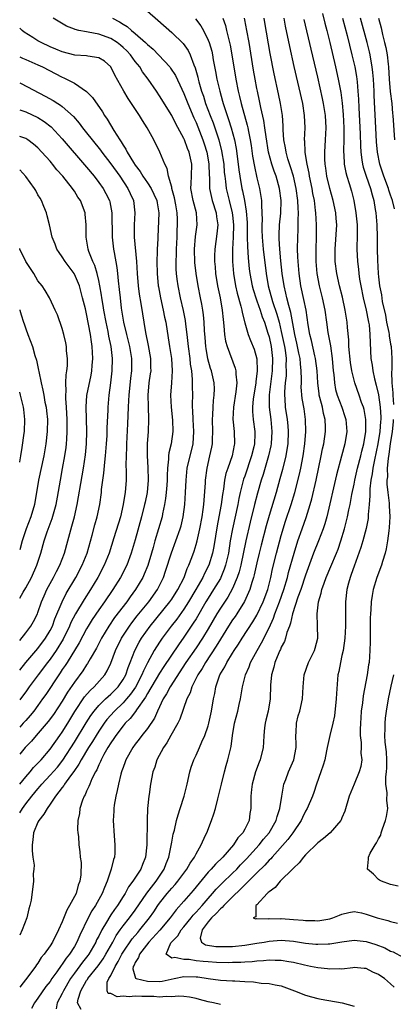
# Model space of a CAD drawing. Units: inches. Extents: x 2580000 to 2583000, y 1509000 to 1512000.
# Drawn here: x 2580000 to 2580061, y 1510267 to 1510429 of the extents above; entities that cross this region are included whole.
import ezdxf

# ---------------------------------------------------------------- set-up
doc = ezdxf.new("R2010")
doc.units = ezdxf.units.IN
doc.header["$MEASUREMENT"] = 0
doc.layers.add('LD25801509_2ft', color=132, linetype='Continuous')

msp = doc.modelspace()

# ---------------------------------------------------------------- linework, layer by layer
at = {"layer": 'LD25801509_2ft'}
for points, elevation in [([(2580021, 1510430.17), (2580022.71, 1510428.71), (2580025, 1510426.67), (2580026.86, 1510424.86), (2580027.7, 1510423.7), (2580028.04, 1510423), (2580028.64, 1510421.36), (2580028.86, 1510420.86), (2580029.29, 1510419.29), (2580029.35, 1510419), (2580029.47, 1510418.53), (2580029.91, 1510417), (2580030.2, 1510416.2), (2580030.58, 1510415), (2580031.32, 1510413), (2580031.79, 1510411.79), (2580032.75, 1510409), (2580033.21, 1510407.21), (2580033.55, 1510405), (2580033.64, 1510403.64), (2580033.71, 1510403), (2580033.83, 1510402.17), (2580033.94, 1510401), (2580034.42, 1510399), (2580034.96, 1510397), (2580035, 1510396.6), (2580035.15, 1510395), (2580035.09, 1510393), (2580035, 1510391), (2580035.01, 1510389), (2580035.15, 1510387), (2580035.47, 1510385), (2580035.75, 1510383.75), (2580036.38, 1510381.62), (2580036.52, 1510381), (2580036.58, 1510380.58), (2580037, 1510378.92), (2580037.55, 1510377), (2580037.96, 1510375.96), (2580038.55, 1510374.55), (2580038.98, 1510372.98), (2580039.04, 1510371), (2580038.81, 1510369.19), (2580038.81, 1510369), (2580038.48, 1510367), (2580038.41, 1510366.41), (2580038.29, 1510365), (2580038.3, 1510364.3), (2580038.4, 1510363), (2580038.65, 1510361), (2580038.65, 1510360.65), (2580038.59, 1510359), (2580038.48, 1510358.48), (2580038.13, 1510357), (2580037, 1510353.67), (2580036.82, 1510353.18), (2580036.26, 1510351), (2580036.02, 1510349.98), (2580035.85, 1510349), (2580035, 1510345), (2580034.63, 1510343), (2580034.31, 1510341), (2580033.86, 1510339), (2580033.65, 1510338.35), (2580033.08, 1510337), (2580033, 1510336.84), (2580031.89, 1510335), (2580031, 1510333.61), (2580030.63, 1510333), (2580029, 1510330.21), (2580028.55, 1510329.45), (2580027, 1510327.16), (2580026.09, 1510325.91), (2580023.68, 1510322.32), (2580023, 1510321.26), (2580021, 1510317.88), (2580020.69, 1510317.31), (2580019.22, 1510315.22), (2580019.05, 1510314.95), (2580018.19, 1510313.81), (2580017.35, 1510313), (2580017, 1510312.58), (2580015.79, 1510311), (2580015.49, 1510310.51), (2580015, 1510309.81), (2580014.51, 1510309), (2580013.85, 1510307.85), (2580013.4, 1510307), (2580013.3, 1510306.7), (2580013, 1510306.16), (2580012.66, 1510305.34), (2580012.44, 1510305), (2580011.87, 1510303.87), (2580011.51, 1510303), (2580011.39, 1510302.61), (2580011, 1510301.82), (2580010.77, 1510301.23), (2580010.61, 1510301), (2580010.34, 1510300.34), (2580009.91, 1510299), (2580009.84, 1510298.16), (2580009.58, 1510297), (2580009.53, 1510295.53), (2580009.58, 1510295), (2580009.65, 1510294.35), (2580009.72, 1510293), (2580009.87, 1510291.87), (2580009.92, 1510291), (2580010.08, 1510290.08), (2580010.05, 1510288.05), (2580009.89, 1510287), (2580009.63, 1510286.37), (2580009.26, 1510285), (2580009, 1510284.49), (2580008.2, 1510283), (2580007.74, 1510282.26), (2580007, 1510280.35), (2580006.4, 1510279), (2580005.4, 1510277), (2580005, 1510276.38), (2580004.02, 1510275), (2580003.55, 1510274.45), (2580003, 1510273.56), (2580002.75, 1510273.25), (2580002.6, 1510273), (2580001.52, 1510271.52), (2580000, 1510269.56)], 8350), ([(2580049.81, 1510429.81), (2580050.2, 1510428.2), (2580050.51, 1510427), (2580051.01, 1510425), (2580051.94, 1510421), (2580052.39, 1510419), (2580052.8, 1510416.8), (2580053.02, 1510415.02), (2580053.19, 1510413.19), (2580053.32, 1510411), (2580053.32, 1510409), (2580053.27, 1510407.27), (2580053.35, 1510405.35), (2580053.38, 1510405), (2580053.63, 1510403.63), (2580053.8, 1510403), (2580054.18, 1510401.82), (2580054.54, 1510400.54), (2580054.92, 1510399), (2580055.27, 1510397), (2580055.47, 1510395), (2580055.49, 1510394.51), (2580055.49, 1510393), (2580055.44, 1510391.44), (2580055.44, 1510391), (2580055.54, 1510389), (2580055.71, 1510387.71), (2580055.78, 1510387), (2580055.9, 1510386.1), (2580056.08, 1510385), (2580056.49, 1510383), (2580056.99, 1510381), (2580057.3, 1510379.3), (2580057.38, 1510379), (2580057.46, 1510378.54), (2580057.59, 1510377), (2580057.61, 1510375.61), (2580057.75, 1510373), (2580057.95, 1510371.95), (2580058.05, 1510371), (2580058.34, 1510369.66), (2580058.63, 1510368.63), (2580059, 1510367.03), (2580059.29, 1510365), (2580059.39, 1510363.39), (2580059.38, 1510363), (2580059.35, 1510362.65), (2580059.24, 1510361), (2580058.91, 1510359), (2580058.33, 1510356.33), (2580058.07, 1510355), (2580057.96, 1510354.04), (2580057.75, 1510353), (2580057.58, 1510351.58), (2580057.57, 1510351), (2580057.59, 1510350.41), (2580057.49, 1510349), (2580057.33, 1510347.33), (2580057.33, 1510347), (2580057.3, 1510346.7), (2580056.95, 1510345.05), (2580056.4, 1510343), (2580056.09, 1510341.91), (2580055, 1510338.87), (2580054.53, 1510337.47), (2580054.34, 1510337), (2580054.08, 1510336.08), (2580053.8, 1510335), (2580053.6, 1510333), (2580053.6, 1510331.6), (2580053.57, 1510329), (2580053.45, 1510327), (2580053.17, 1510325), (2580053, 1510324.17), (2580052.73, 1510323), (2580052.47, 1510321.53), (2580052.33, 1510321), (2580052.07, 1510317.93), (2580052.04, 1510317), (2580051.76, 1510314.24), (2580051.48, 1510313), (2580050.98, 1510311), (2580050.55, 1510309), (2580050.47, 1510308.47), (2580050.16, 1510307), (2580049.9, 1510306.1), (2580049.54, 1510305), (2580048.81, 1510303), (2580048.38, 1510301.62), (2580048.14, 1510301), (2580047.29, 1510299), (2580047, 1510298.52), (2580046.51, 1510297.49), (2580046.29, 1510297), (2580044.93, 1510295), (2580044.11, 1510293.89), (2580041.5, 1510291), (2580041.28, 1510290.72), (2580041, 1510290.47), (2580040.33, 1510289.67), (2580039, 1510288.4), (2580037.62, 1510287), (2580037, 1510286.4), (2580036.31, 1510285.69), (2580035, 1510284.47), (2580033.55, 1510283), (2580033.31, 1510282.69), (2580033, 1510282.46), (2580032.31, 1510281.69), (2580031.54, 1510281), (2580031, 1510280.32), (2580030, 1510279), (2580029.66, 1510277.66), (2580029.88, 1510277), (2580030.55, 1510276.55), (2580032.27, 1510276.27), (2580033, 1510276.25), (2580034.27, 1510276.27), (2580035, 1510276.3), (2580037, 1510276.48), (2580039, 1510276.8), (2580040.18, 1510277), (2580041, 1510277.16), (2580043, 1510277.3), (2580045, 1510277.13), (2580047, 1510276.82), (2580048.68, 1510276.68), (2580049, 1510276.64), (2580050.72, 1510276.72), (2580051, 1510276.72), (2580053, 1510277.05), (2580055, 1510277.32), (2580057, 1510277.12), (2580058.59, 1510276.59), (2580060.04, 1510276.04), (2580061, 1510275.53), (2580061.4, 1510275.4), (2580063, 1510274.54)], 8336), ([(2580000, 1510298.29), (2580000.45, 1510299), (2580001, 1510299.73), (2580001.98, 1510301), (2580003, 1510302.24), (2580003.36, 1510302.64), (2580003.63, 1510303), (2580005, 1510304.48), (2580006.19, 1510305.81), (2580007.09, 1510306.91), (2580009, 1510309.89), (2580010.93, 1510313.07), (2580011.69, 1510314.31), (2580012.22, 1510315), (2580013, 1510315.91), (2580014.13, 1510317), (2580015, 1510317.77), (2580016.2, 1510319), (2580017, 1510320.19), (2580017.44, 1510321), (2580017.83, 1510322.17), (2580018.18, 1510323), (2580018.94, 1510325), (2580019.64, 1510326.36), (2580020.02, 1510327), (2580021.46, 1510329), (2580024.71, 1510333), (2580025, 1510333.41), (2580026.02, 1510335), (2580027.02, 1510337), (2580027.53, 1510338.47), (2580027.8, 1510339), (2580028.29, 1510340.29), (2580028.67, 1510341.33), (2580029, 1510342.4), (2580029.17, 1510343), (2580029.62, 1510345), (2580029.99, 1510347), (2580030.16, 1510348.16), (2580030.27, 1510349), (2580030.41, 1510350.41), (2580030.54, 1510352.54), (2580030.55, 1510353), (2580030.8, 1510355), (2580031.29, 1510357), (2580031.58, 1510358.42), (2580031.68, 1510359), (2580031.68, 1510359.68), (2580031.74, 1510361), (2580031.69, 1510363), (2580031.74, 1510363.74), (2580031.79, 1510365), (2580031.87, 1510366.13), (2580031.98, 1510367), (2580032.01, 1510368.01), (2580031.97, 1510369), (2580031.53, 1510371), (2580031.39, 1510371.39), (2580030.95, 1510372.96), (2580030.66, 1510374.65), (2580030.61, 1510375), (2580030.48, 1510376.48), (2580030.37, 1510377.63), (2580030.31, 1510379), (2580030.2, 1510380.21), (2580030.1, 1510381), (2580029.95, 1510381.95), (2580029.75, 1510383), (2580029.34, 1510385), (2580029, 1510387), (2580028.82, 1510388.82), (2580028.77, 1510391), (2580028.92, 1510393.08), (2580029.18, 1510395), (2580029.05, 1510397), (2580028.51, 1510399), (2580028.15, 1510401), (2580028.17, 1510401.83), (2580028.25, 1510403), (2580028.29, 1510405), (2580027.85, 1510407), (2580027.6, 1510407.6), (2580027.09, 1510409), (2580027, 1510409.2), (2580025.66, 1510411.66), (2580025, 1510412.98), (2580023, 1510416.27), (2580022.51, 1510417), (2580021.11, 1510419), (2580020.2, 1510420.2), (2580019.73, 1510421), (2580019, 1510421.9), (2580018.2, 1510423), (2580017.62, 1510423.62), (2580017, 1510424.22), (2580016.58, 1510424.58), (2580016.05, 1510425), (2580015, 1510425.69), (2580013, 1510426.39), (2580011.28, 1510426.72), (2580011, 1510426.75), (2580009.75, 1510427), (2580009.14, 1510427.14), (2580009, 1510427.22), (2580007.72, 1510427.72), (2580005.48, 1510429)], 8354), ([(2580015.25, 1510429), (2580016.41, 1510428.41), (2580017, 1510428.02), (2580017.66, 1510427.66), (2580018.36, 1510427), (2580019, 1510426.48), (2580020.68, 1510425), (2580020.85, 1510424.85), (2580021, 1510424.67), (2580021.92, 1510423.92), (2580024.67, 1510421), (2580024.82, 1510420.82), (2580025.61, 1510419.61), (2580026.64, 1510417.36), (2580027, 1510416.61), (2580027.63, 1510415), (2580028.64, 1510412.64), (2580029, 1510411.84), (2580030.11, 1510409), (2580030.34, 1510408.34), (2580030.76, 1510407), (2580031, 1510405.72), (2580031.12, 1510405), (2580031.17, 1510403.17), (2580031.2, 1510402.8), (2580031.22, 1510401), (2580031.52, 1510399.52), (2580031.66, 1510399), (2580032.3, 1510397), (2580032.36, 1510396.36), (2580032.57, 1510395), (2580032.44, 1510393.56), (2580032.1, 1510391), (2580032.06, 1510389.94), (2580032.05, 1510389), (2580032.13, 1510388.13), (2580032.21, 1510387), (2580032.54, 1510385), (2580032.95, 1510383), (2580033.28, 1510381), (2580033.44, 1510379.44), (2580033.58, 1510378.42), (2580033.69, 1510377), (2580033.85, 1510375.85), (2580034.09, 1510375), (2580035.45, 1510371.45), (2580035.55, 1510371), (2580035.54, 1510370.46), (2580035.69, 1510369), (2580035.53, 1510367.53), (2580035.15, 1510365), (2580035.06, 1510363.06), (2580035.24, 1510361), (2580035.32, 1510359), (2580035.25, 1510358.75), (2580034.94, 1510357), (2580034.22, 1510355), (2580033.91, 1510354.09), (2580033.7, 1510353), (2580033.5, 1510351.5), (2580033.34, 1510350.66), (2580033.12, 1510349), (2580032.77, 1510347), (2580032.49, 1510345.51), (2580031.91, 1510342.09), (2580031.68, 1510341), (2580031.08, 1510339), (2580030.37, 1510337.63), (2580030.09, 1510337), (2580028.96, 1510335), (2580027.77, 1510333), (2580027, 1510331.79), (2580025.84, 1510330.16), (2580024.93, 1510329), (2580023.43, 1510327), (2580023, 1510326.36), (2580022.13, 1510325), (2580021.03, 1510322.97), (2580020.35, 1510321.65), (2580020.11, 1510321), (2580019.04, 1510318.96), (2580018.22, 1510317.78), (2580017.57, 1510317), (2580017, 1510316.36), (2580015.58, 1510315), (2580014.35, 1510313.65), (2580013.87, 1510313), (2580013, 1510311.73), (2580012.55, 1510311), (2580011.98, 1510310.02), (2580011.32, 1510309), (2580010.12, 1510307), (2580009.75, 1510306.25), (2580008.92, 1510305.08), (2580008.36, 1510304.36), (2580007.38, 1510303), (2580007.25, 1510302.75), (2580007, 1510302.46), (2580005.89, 1510301), (2580005, 1510299.71), (2580004.49, 1510299), (2580003.97, 1510298.03), (2580003.12, 1510297), (2580003, 1510296.74), (2580002.28, 1510295), (2580002.17, 1510293.83), (2580002.03, 1510293), (2580002.03, 1510292.03), (2580002.16, 1510291), (2580002.36, 1510289.64), (2580002.31, 1510289), (2580002.21, 1510288.21), (2580002.27, 1510287), (2580001.88, 1510283.88), (2580001.69, 1510283), (2580001.52, 1510282.48), (2580001.19, 1510281), (2580000.42, 1510279), (2580000, 1510278.12)], 8352), ([(2580028.9, 1510428.9), (2580029.77, 1510427.77), (2580030.2, 1510427), (2580031, 1510425.38), (2580031.15, 1510425), (2580031.57, 1510423.57), (2580031.69, 1510423), (2580031.84, 1510422.16), (2580032.22, 1510420.22), (2580032.44, 1510419), (2580032.89, 1510417), (2580033.36, 1510415.36), (2580033.46, 1510415), (2580033.66, 1510414.34), (2580034.11, 1510413), (2580034.35, 1510412.35), (2580034.77, 1510411), (2580035.31, 1510409), (2580035.59, 1510407.59), (2580035.93, 1510405), (2580036.04, 1510404.04), (2580036.19, 1510403), (2580036.53, 1510401), (2580036.62, 1510400.62), (2580036.95, 1510399), (2580037.26, 1510397.26), (2580037.38, 1510395.38), (2580037.39, 1510393), (2580037.44, 1510391.44), (2580037.57, 1510389.57), (2580037.76, 1510387.76), (2580037.86, 1510387), (2580038.21, 1510385), (2580038.38, 1510384.38), (2580038.86, 1510382.86), (2580039, 1510382.51), (2580039.55, 1510381), (2580039.89, 1510379.89), (2580040.23, 1510379), (2580040.82, 1510377.17), (2580041, 1510376.58), (2580041.35, 1510375), (2580041.59, 1510373), (2580041.53, 1510371), (2580041.04, 1510367.04), (2580041.02, 1510365), (2580041.27, 1510363), (2580041.48, 1510361), (2580041.37, 1510359), (2580041.32, 1510358.68), (2580040.94, 1510357), (2580040.05, 1510353.95), (2580039.73, 1510353), (2580039.11, 1510350.89), (2580038.61, 1510349), (2580037.89, 1510346.11), (2580037.16, 1510343), (2580036.35, 1510339), (2580036.08, 1510337.92), (2580035.78, 1510337), (2580035, 1510335.19), (2580034.22, 1510333.78), (2580033, 1510331.94), (2580032.42, 1510331), (2580031, 1510328.57), (2580030.05, 1510327), (2580029, 1510325.41), (2580027.34, 1510323), (2580024.73, 1510319), (2580024.15, 1510317.85), (2580023.61, 1510317), (2580022.65, 1510315), (2580022.14, 1510313.86), (2580021, 1510312.17), (2580020.09, 1510311), (2580019.63, 1510310.37), (2580019, 1510309.58), (2580018.58, 1510309), (2580017.46, 1510307), (2580017.35, 1510306.65), (2580017, 1510305.72), (2580016.82, 1510305.18), (2580016.74, 1510305), (2580016.63, 1510304.63), (2580016.24, 1510303), (2580016.05, 1510301.95), (2580015.79, 1510301), (2580015.54, 1510299.54), (2580015.48, 1510299), (2580015.47, 1510298.53), (2580015.39, 1510297), (2580015.52, 1510294.48), (2580015.66, 1510293), (2580015.62, 1510291.62), (2580015.57, 1510291), (2580015.42, 1510290.58), (2580015.05, 1510289), (2580014.37, 1510287), (2580013.97, 1510285.97), (2580013.56, 1510285), (2580012.45, 1510283), (2580011.87, 1510282.13), (2580011.27, 1510281), (2580009.87, 1510278.13), (2580009.42, 1510277), (2580009, 1510276.27), (2580008.2, 1510275), (2580007.64, 1510274.36), (2580007, 1510273.37), (2580006.83, 1510273.17), (2580006.09, 1510272.09), (2580005.3, 1510271), (2580005, 1510270.54), (2580004.32, 1510269.68), (2580003, 1510267.78), (2580002.41, 1510267), (2580001.94, 1510266.06)], 8348), ([(2580033.42, 1510429), (2580033.82, 1510427.82), (2580034.03, 1510427), (2580034.34, 1510425.66), (2580034.51, 1510425), (2580034.6, 1510424.6), (2580034.89, 1510423), (2580035.55, 1510419), (2580035.94, 1510417), (2580036.16, 1510416.16), (2580036.43, 1510415), (2580037.43, 1510411.43), (2580037.51, 1510411), (2580037.61, 1510410.39), (2580037.9, 1510409), (2580038.05, 1510408.05), (2580038.29, 1510406.29), (2580038.59, 1510404.59), (2580039, 1510402.77), (2580039.43, 1510401), (2580039.67, 1510399.67), (2580039.74, 1510399), (2580039.74, 1510398.26), (2580039.84, 1510397), (2580039.86, 1510395.86), (2580039.82, 1510395), (2580039.82, 1510394.18), (2580039.85, 1510393), (2580040.02, 1510391), (2580040.51, 1510387), (2580040.86, 1510385), (2580041.59, 1510382.41), (2580042.3, 1510380.3), (2580042.64, 1510379), (2580043, 1510377.49), (2580043.52, 1510375), (2580043.63, 1510374.37), (2580043.81, 1510373), (2580043.79, 1510371.79), (2580043.84, 1510371), (2580043.81, 1510370.19), (2580043.66, 1510369), (2580043.54, 1510367.54), (2580043.54, 1510367), (2580043.59, 1510366.41), (2580043.67, 1510365), (2580043.98, 1510363), (2580044.07, 1510361.93), (2580044.17, 1510361), (2580044.09, 1510359), (2580043.95, 1510358.05), (2580043.75, 1510357), (2580043.22, 1510354.78), (2580042.79, 1510353.21), (2580042.16, 1510351), (2580041, 1510347.21), (2580040.52, 1510345.48), (2580039.7, 1510342.3), (2580039.37, 1510341), (2580039, 1510339.42), (2580038.58, 1510337.42), (2580038.46, 1510337), (2580038.19, 1510336.19), (2580037.86, 1510335), (2580036.97, 1510333.03), (2580035.68, 1510331), (2580035.41, 1510330.59), (2580035, 1510330.02), (2580034.34, 1510329), (2580033, 1510326.83), (2580032.33, 1510325.67), (2580030.54, 1510323), (2580029.98, 1510322.02), (2580029.29, 1510321), (2580028.3, 1510319), (2580028.01, 1510317.99), (2580027.5, 1510317), (2580026.33, 1510313.67), (2580025.99, 1510313), (2580024.85, 1510311), (2580024.21, 1510309.79), (2580023.64, 1510309), (2580022.57, 1510307), (2580022.2, 1510305.8), (2580021.9, 1510305), (2580021.52, 1510303), (2580021.3, 1510301.3), (2580021.25, 1510301), (2580021.04, 1510298.96), (2580020.94, 1510297.06), (2580020.9, 1510293), (2580020.7, 1510291), (2580020.21, 1510289.79), (2580019.93, 1510289), (2580018.61, 1510287), (2580017.9, 1510286.1), (2580017.32, 1510285), (2580017, 1510284.51), (2580016.07, 1510283), (2580015.61, 1510282.39), (2580015, 1510281.46), (2580014.81, 1510281.19), (2580014.3, 1510280.3), (2580013.5, 1510279), (2580013, 1510278), (2580012.65, 1510277.35), (2580012.51, 1510277), (2580011.36, 1510275), (2580011.21, 1510274.79), (2580010.32, 1510273.68), (2580009, 1510271.91), (2580008.35, 1510271), (2580007.21, 1510269), (2580007, 1510268.54), (2580006.15, 1510267), (2580005.99, 1510266.01)], 8346), ([(2580010.08, 1510265.92), (2580009.51, 1510267), (2580009.6, 1510267.59), (2580010.07, 1510269), (2580011, 1510270.67), (2580011.14, 1510270.86), (2580011.2, 1510271), (2580012.9, 1510273.1), (2580013.73, 1510274.27), (2580014.17, 1510275), (2580015.29, 1510277), (2580015.89, 1510278.11), (2580016.5, 1510279), (2580017, 1510279.7), (2580018.04, 1510281), (2580019, 1510282.28), (2580020.93, 1510285.07), (2580022.42, 1510287), (2580023.76, 1510289), (2580024.07, 1510289.93), (2580024.52, 1510291), (2580024.92, 1510292.92), (2580025, 1510293.46), (2580025.24, 1510294.76), (2580025.43, 1510295.43), (2580025.79, 1510297), (2580026.05, 1510297.95), (2580026.4, 1510299), (2580027.02, 1510301), (2580027.54, 1510303), (2580027.99, 1510305), (2580028.22, 1510305.78), (2580028.62, 1510307), (2580029, 1510307.77), (2580029.55, 1510309), (2580029.95, 1510309.95), (2580030.44, 1510311), (2580031, 1510312.61), (2580031.11, 1510313), (2580031.55, 1510315), (2580031.88, 1510317), (2580032.07, 1510317.93), (2580032.24, 1510319), (2580032.93, 1510321), (2580033.71, 1510322.29), (2580034.05, 1510323), (2580035, 1510324.54), (2580035.28, 1510325), (2580035.97, 1510326.03), (2580036.57, 1510327), (2580038.33, 1510329.67), (2580039, 1510330.8), (2580040.03, 1510333), (2580040.78, 1510335), (2580041.28, 1510337), (2580041.57, 1510338.43), (2580042.21, 1510341), (2580043, 1510343.89), (2580043.72, 1510346.28), (2580044.64, 1510349), (2580045.24, 1510351), (2580046, 1510354), (2580046.21, 1510355), (2580046.59, 1510357), (2580046.9, 1510359), (2580047.06, 1510361), (2580047.01, 1510363), (2580046.76, 1510364.76), (2580046.47, 1510366.47), (2580046.31, 1510368.31), (2580046.32, 1510369), (2580046.35, 1510369.65), (2580046.3, 1510371), (2580046.15, 1510372.15), (2580046.1, 1510373), (2580045.89, 1510373.89), (2580045.56, 1510375.56), (2580045.22, 1510377), (2580045, 1510378.16), (2580044.57, 1510380.57), (2580044.24, 1510381.76), (2580043.95, 1510383), (2580043.79, 1510383.79), (2580043.49, 1510385), (2580043.18, 1510387), (2580042.93, 1510389.07), (2580042.75, 1510391), (2580042.69, 1510392.69), (2580042.66, 1510393), (2580042.66, 1510393.34), (2580042.74, 1510395), (2580042.92, 1510396.92), (2580042.97, 1510399), (2580042.7, 1510401), (2580042.15, 1510403), (2580041.84, 1510403.84), (2580041.47, 1510405), (2580040.91, 1510407), (2580040.52, 1510409.48), (2580040.33, 1510411), (2580040.17, 1510412.17), (2580039.66, 1510414.34), (2580039.44, 1510415.44), (2580039.09, 1510417), (2580039, 1510417.44), (2580038.71, 1510419), (2580038.46, 1510420.46), (2580037.72, 1510425), (2580037.36, 1510427), (2580037, 1510428.73), (2580036.94, 1510429)], 8344), ([(2580033, 1510266.74), (2580031.85, 1510267), (2580031, 1510267.17), (2580029.58, 1510267.58), (2580029, 1510267.73), (2580027.93, 1510267.93), (2580027, 1510268.05), (2580026.09, 1510268.09), (2580025, 1510267.98), (2580024.06, 1510268.06), (2580023, 1510267.95), (2580022.07, 1510268.07), (2580020.07, 1510268.07), (2580019, 1510268.09), (2580017.99, 1510267.99), (2580017, 1510268.11), (2580016.02, 1510268.02), (2580015, 1510268.53), (2580014.57, 1510268.57), (2580014.37, 1510269), (2580014.4, 1510270.4), (2580014.67, 1510271), (2580015, 1510271.53), (2580015.7, 1510273), (2580016.19, 1510273.81), (2580016.81, 1510275), (2580017, 1510275.32), (2580018.48, 1510277.52), (2580019.4, 1510278.6), (2580019.76, 1510279), (2580021.36, 1510281), (2580022.03, 1510281.97), (2580022.7, 1510283), (2580023, 1510283.43), (2580024.25, 1510285), (2580025, 1510285.89), (2580025.54, 1510286.46), (2580026, 1510287), (2580027.5, 1510289), (2580028.02, 1510289.98), (2580028.74, 1510291), (2580029, 1510291.54), (2580029.82, 1510293), (2580030.57, 1510294.57), (2580030.75, 1510295), (2580031.55, 1510297), (2580031.92, 1510298.08), (2580032.18, 1510299), (2580032.57, 1510300.57), (2580032.75, 1510301.25), (2580033.17, 1510303), (2580033.67, 1510305), (2580033.95, 1510306.05), (2580034.25, 1510307), (2580034.79, 1510309.21), (2580034.99, 1510311), (2580035.32, 1510313), (2580035.85, 1510315), (2580036.1, 1510316.1), (2580036.3, 1510317), (2580036.63, 1510319), (2580037.13, 1510321), (2580037.73, 1510322.27), (2580037.97, 1510323), (2580039.03, 1510325), (2580039.76, 1510326.24), (2580041, 1510328.69), (2580041.72, 1510330.28), (2580041.95, 1510331), (2580042.72, 1510333), (2580043.44, 1510335), (2580044.03, 1510337), (2580044.21, 1510337.79), (2580045.11, 1510341), (2580045.74, 1510343), (2580046.43, 1510345), (2580047.11, 1510346.89), (2580047.78, 1510349), (2580048.04, 1510349.96), (2580048.73, 1510353), (2580049.58, 1510357), (2580049.82, 1510358.18), (2580050.01, 1510359), (2580050.3, 1510361), (2580050.29, 1510361.71), (2580050.22, 1510363), (2580049.96, 1510363.96), (2580049.77, 1510365), (2580049.38, 1510366.62), (2580049.26, 1510367), (2580049.22, 1510367.22), (2580049, 1510369), (2580048.89, 1510371), (2580048.64, 1510373), (2580048.52, 1510373.48), (2580047.98, 1510375.98), (2580047.71, 1510377), (2580047.44, 1510378.56), (2580047.08, 1510381), (2580046.74, 1510382.74), (2580046.25, 1510385), (2580045.95, 1510387), (2580045.77, 1510389), (2580045.76, 1510389.76), (2580045.7, 1510391), (2580045.72, 1510393), (2580045.79, 1510394.21), (2580045.79, 1510395), (2580045.77, 1510395.77), (2580045.84, 1510397), (2580045.77, 1510397.77), (2580045.74, 1510399), (2580045.45, 1510401), (2580045, 1510403), (2580044.54, 1510404.54), (2580044.11, 1510405.89), (2580043.8, 1510407), (2580043.71, 1510407.71), (2580043.46, 1510409), (2580043.34, 1510410.66), (2580043.32, 1510411.32), (2580043.19, 1510413), (2580042.88, 1510415), (2580042.56, 1510416.56), (2580041.85, 1510419.85), (2580041.21, 1510423.21), (2580040.32, 1510428.33), (2580040.19, 1510429)], 8342), ([(2580043.43, 1510429), (2580043.68, 1510427.68), (2580044.34, 1510424.34), (2580045.07, 1510421.07), (2580046.48, 1510415), (2580046.8, 1510413), (2580046.87, 1510411), (2580046.8, 1510409), (2580046.83, 1510408.83), (2580046.89, 1510407), (2580046.91, 1510406.91), (2580047.2, 1510405), (2580047.54, 1510403.54), (2580047.61, 1510403), (2580048.04, 1510401), (2580048.17, 1510400.17), (2580048.41, 1510399), (2580048.61, 1510397.39), (2580048.65, 1510397), (2580048.75, 1510395), (2580048.75, 1510393), (2580048.68, 1510391), (2580048.69, 1510389), (2580048.86, 1510387), (2580049.26, 1510385), (2580049.76, 1510383), (2580050.16, 1510381), (2580050.44, 1510379), (2580050.69, 1510377.31), (2580051.09, 1510375.09), (2580051.37, 1510373), (2580051.54, 1510371), (2580051.63, 1510370.37), (2580051.74, 1510369), (2580051.95, 1510367.95), (2580052.21, 1510367), (2580052.95, 1510365), (2580053.47, 1510363.47), (2580053.61, 1510363), (2580053.77, 1510361), (2580053.47, 1510359), (2580052.93, 1510356.93), (2580052.11, 1510353.89), (2580050.49, 1510347), (2580050.17, 1510345.83), (2580049.88, 1510345), (2580049.11, 1510343), (2580048.32, 1510341), (2580047.42, 1510338.58), (2580047, 1510337.37), (2580046.22, 1510335), (2580045.73, 1510333.73), (2580044.84, 1510331), (2580044.54, 1510329.46), (2580044.35, 1510329), (2580043.94, 1510327.94), (2580043.72, 1510327), (2580043.53, 1510326.47), (2580043, 1510325.52), (2580042.86, 1510325.14), (2580042.78, 1510325), (2580042.59, 1510324.59), (2580041.95, 1510323), (2580041.78, 1510322.22), (2580041.4, 1510321), (2580041.26, 1510319.26), (2580041.2, 1510317), (2580040.84, 1510315), (2580040.5, 1510313.5), (2580040.36, 1510313), (2580040.26, 1510312.26), (2580040.15, 1510311), (2580040.09, 1510309.91), (2580040.02, 1510309), (2580039.52, 1510307), (2580039.37, 1510306.63), (2580038.79, 1510305), (2580038.23, 1510303), (2580038.11, 1510302.11), (2580038, 1510301), (2580037.99, 1510299.99), (2580038.01, 1510299), (2580037.86, 1510298.14), (2580037.73, 1510297), (2580037, 1510295.57), (2580036.69, 1510295), (2580035.85, 1510294.15), (2580035.15, 1510293), (2580033.41, 1510291), (2580032.18, 1510289.82), (2580031.5, 1510289), (2580031, 1510288.49), (2580028.51, 1510285.49), (2580027, 1510283.72), (2580025.71, 1510282.29), (2580024.72, 1510281), (2580023.02, 1510278.98), (2580021.25, 1510277), (2580019.68, 1510275), (2580019.55, 1510274.45), (2580019, 1510273.65), (2580018.8, 1510273.2), (2580018.68, 1510273), (2580018.59, 1510272.59), (2580019.06, 1510271.06), (2580019.16, 1510271), (2580021, 1510270.55), (2580023, 1510270.54), (2580023.42, 1510270.58), (2580025.38, 1510271), (2580027, 1510271.32), (2580029, 1510271.29), (2580029.27, 1510271.27), (2580031, 1510271.02), (2580033, 1510270.76), (2580035, 1510270.64), (2580035.39, 1510270.61), (2580037, 1510270.52), (2580038.46, 1510270.46), (2580039.73, 1510270.27), (2580041, 1510270.2), (2580042.03, 1510269.97), (2580043, 1510269.81), (2580045.2, 1510269), (2580047, 1510268.25), (2580047.97, 1510267.97), (2580049, 1510267.71), (2580049.59, 1510267.59), (2580053.01, 1510267.01), (2580055, 1510266.47)], 8340), ([(2580061.58, 1510269.58), (2580061, 1510270.14), (2580059.99, 1510271), (2580059.39, 1510271.39), (2580059, 1510271.67), (2580058.08, 1510272.08), (2580057, 1510272.63), (2580056.67, 1510272.67), (2580055, 1510272.8), (2580054.79, 1510272.79), (2580053, 1510272.56), (2580052.59, 1510272.59), (2580051, 1510272.54), (2580050.6, 1510272.6), (2580049, 1510272.75), (2580047.82, 1510273), (2580046.81, 1510273.19), (2580045, 1510273.64), (2580044.25, 1510273.75), (2580043, 1510273.99), (2580042.02, 1510273.98), (2580041, 1510274.02), (2580040.09, 1510273.91), (2580039, 1510273.86), (2580038.24, 1510273.76), (2580037, 1510273.7), (2580036.34, 1510273.66), (2580035, 1510273.64), (2580034.39, 1510273.61), (2580032.35, 1510273.65), (2580031, 1510273.73), (2580030.17, 1510273.83), (2580029, 1510273.93), (2580027.87, 1510274.13), (2580027, 1510274.12), (2580025.51, 1510274.49), (2580025, 1510274.37), (2580024.1, 1510275), (2580024.87, 1510276.87), (2580024.96, 1510277), (2580025.99, 1510278.01), (2580026.56, 1510279), (2580027, 1510279.5), (2580028.21, 1510281), (2580028.55, 1510281.45), (2580029, 1510281.9), (2580029.51, 1510282.49), (2580030, 1510283), (2580031, 1510284.19), (2580031.73, 1510285), (2580032.31, 1510285.69), (2580033.28, 1510286.72), (2580035, 1510288.33), (2580035.68, 1510289), (2580036.31, 1510289.69), (2580037.3, 1510290.7), (2580039.37, 1510293), (2580040.09, 1510293.91), (2580041.02, 1510295), (2580042.18, 1510297), (2580042.33, 1510297.67), (2580042.8, 1510299), (2580043.09, 1510301), (2580043.36, 1510302.64), (2580043.46, 1510303), (2580043.76, 1510303.76), (2580044.21, 1510305), (2580045.1, 1510307), (2580045.48, 1510309), (2580045.47, 1510309.47), (2580045.42, 1510311), (2580045.47, 1510311.47), (2580045.5, 1510313), (2580045.79, 1510314.21), (2580046.04, 1510315), (2580046.5, 1510317), (2580046.59, 1510319), (2580046.77, 1510321), (2580047.49, 1510323), (2580048.48, 1510325), (2580048.61, 1510325.39), (2580049.01, 1510326.99), (2580048.98, 1510329.02), (2580048.92, 1510331), (2580049.15, 1510333), (2580049.59, 1510334.41), (2580049.69, 1510335), (2580050.05, 1510336.05), (2580050.41, 1510337), (2580051.19, 1510338.81), (2580052.1, 1510341), (2580052.35, 1510341.65), (2580052.82, 1510343), (2580053.42, 1510345), (2580053.93, 1510347), (2580054.15, 1510348.15), (2580054.33, 1510349), (2580054.63, 1510350.63), (2580055, 1510352.35), (2580055.12, 1510353), (2580055.56, 1510355), (2580056.07, 1510357), (2580056.24, 1510357.76), (2580056.58, 1510359), (2580056.92, 1510361), (2580056.92, 1510363), (2580056.62, 1510364.62), (2580056.51, 1510365), (2580056.23, 1510365.77), (2580055.83, 1510367), (2580055.12, 1510369), (2580054.6, 1510371), (2580054.38, 1510372.38), (2580054.15, 1510375), (2580054.11, 1510376.11), (2580053.89, 1510378.11), (2580053.83, 1510379), (2580053.54, 1510381), (2580053.09, 1510383.09), (2580052.61, 1510385), (2580052.16, 1510387), (2580051.88, 1510389), (2580051.85, 1510391), (2580052.13, 1510395), (2580052.04, 1510396.04), (2580051.99, 1510397), (2580051.57, 1510399), (2580051, 1510401), (2580050.52, 1510403), (2580050.34, 1510404.34), (2580050.23, 1510405), (2580050.2, 1510405.8), (2580050.19, 1510407), (2580050.31, 1510409), (2580050.39, 1510411), (2580050.26, 1510413), (2580049.95, 1510415), (2580049.79, 1510415.79), (2580049, 1510419.32), (2580047.91, 1510423.91), (2580046.8, 1510428.8)], 8338), ([(2580053.08, 1510429), (2580053.83, 1510426.17), (2580054.64, 1510423), (2580055.11, 1510421), (2580055.4, 1510419.4), (2580055.45, 1510419), (2580055.48, 1510418.52), (2580055.63, 1510417), (2580055.71, 1510415.71), (2580055.75, 1510414.25), (2580056, 1510410), (2580056.04, 1510408.04), (2580056.09, 1510407), (2580056.28, 1510405.72), (2580056.35, 1510405), (2580056.48, 1510404.48), (2580056.99, 1510403), (2580057.71, 1510401), (2580057.95, 1510399.95), (2580058.23, 1510399), (2580058.48, 1510397.52), (2580058.56, 1510397), (2580058.74, 1510395), (2580058.8, 1510393), (2580058.8, 1510391), (2580058.82, 1510389.18), (2580058.94, 1510387), (2580059, 1510386.47), (2580059.19, 1510385), (2580059.51, 1510383.51), (2580059.62, 1510382.38), (2580060.14, 1510380.14), (2580060.33, 1510379), (2580060.68, 1510377.32), (2580060.73, 1510377), (2580060.74, 1510376.74), (2580061, 1510375.38), (2580061.06, 1510375), (2580061.17, 1510373), (2580061.17, 1510371.17), (2580061.15, 1510370.85), (2580061.22, 1510369), (2580061.36, 1510367.36), (2580061.35, 1510367), (2580061.45, 1510365.45)], 8334), ([(2580061.63, 1510397.63), (2580061.3, 1510399), (2580061, 1510399.91), (2580060.72, 1510400.72), (2580060.64, 1510401), (2580059.9, 1510403), (2580059.68, 1510403.68), (2580059.22, 1510405), (2580058.83, 1510407), (2580058.7, 1510408.7), (2580058.57, 1510411), (2580058.31, 1510416.31), (2580058.29, 1510417), (2580058.17, 1510419), (2580058.09, 1510420.09), (2580057.97, 1510421), (2580057.73, 1510422.27), (2580057.61, 1510423), (2580057.5, 1510423.5), (2580057.13, 1510425), (2580056.04, 1510429)], 8332), ([(2580059.02, 1510429), (2580059.43, 1510427.43), (2580059.67, 1510426.33), (2580060.01, 1510425), (2580060.19, 1510424.19), (2580060.41, 1510423), (2580060.57, 1510421.43), (2580060.63, 1510421), (2580060.75, 1510419), (2580060.94, 1510416.94), (2580061.19, 1510415), (2580061.33, 1510413.33), (2580061.37, 1510413), (2580061.62, 1510409)], 8330), ([(2580000, 1510303), (2580001, 1510304.19), (2580001.71, 1510305), (2580002.28, 1510305.72), (2580003, 1510306.42), (2580003.27, 1510306.73), (2580003.55, 1510307), (2580005, 1510308.72), (2580006.59, 1510311), (2580007, 1510311.56), (2580007.91, 1510313), (2580009.08, 1510314.92), (2580010.66, 1510317.34), (2580011.58, 1510318.42), (2580012.22, 1510319), (2580013.98, 1510321), (2580014.39, 1510321.61), (2580015, 1510322.89), (2580015.78, 1510325), (2580016.72, 1510327), (2580018.03, 1510329), (2580018.45, 1510329.55), (2580019.33, 1510330.67), (2580021.21, 1510333), (2580022.66, 1510335), (2580023.66, 1510337), (2580023.99, 1510338.01), (2580024.94, 1510341.06), (2580025.7, 1510343), (2580026.41, 1510345), (2580026.53, 1510345.47), (2580026.88, 1510347), (2580027.16, 1510349), (2580027.29, 1510351), (2580027.35, 1510353), (2580027.53, 1510355), (2580028.54, 1510359), (2580028.65, 1510361), (2580028.51, 1510363), (2580028.47, 1510364.47), (2580028.43, 1510365), (2580028.42, 1510365.58), (2580028.46, 1510367), (2580028.42, 1510368.42), (2580028.44, 1510369), (2580028.43, 1510369.57), (2580028.28, 1510371), (2580028.1, 1510372.1), (2580028.02, 1510373), (2580027.76, 1510375), (2580027.54, 1510377), (2580027.32, 1510378.68), (2580027.26, 1510379.26), (2580026.91, 1510380.92), (2580026.44, 1510383), (2580026.05, 1510385), (2580025.92, 1510386.08), (2580025.79, 1510387), (2580025.75, 1510387.75), (2580025.73, 1510389), (2580025.8, 1510390.2), (2580025.81, 1510391), (2580025.9, 1510393), (2580025.92, 1510394.08), (2580025.97, 1510395), (2580025.93, 1510395.93), (2580025.9, 1510397), (2580025.68, 1510398.32), (2580025.47, 1510399.47), (2580025.04, 1510401), (2580025, 1510401.21), (2580024.49, 1510403), (2580024.27, 1510404.27), (2580023.85, 1510405), (2580023.05, 1510407), (2580022.05, 1510409), (2580020.94, 1510411), (2580020.17, 1510412.17), (2580019.72, 1510413), (2580018.4, 1510415), (2580017.83, 1510415.83), (2580017.1, 1510417), (2580015.66, 1510419.66), (2580015, 1510421.03), (2580013.93, 1510421.93), (2580013, 1510422.52), (2580011.22, 1510422.78), (2580011, 1510422.85), (2580009.04, 1510422.96), (2580007, 1510423.46), (2580005.93, 1510423.93), (2580005, 1510424.29), (2580003.54, 1510425), (2580003, 1510425.29), (2580002.18, 1510425.82), (2580000.72, 1510426.72), (2580000.4, 1510427), (2580000, 1510427.39)], 8356), ([(2580000, 1510422.64), (2580000.44, 1510422.44), (2580001, 1510422.22), (2580003, 1510421.35), (2580003.74, 1510421), (2580007, 1510419.31), (2580007.23, 1510419.23), (2580007.7, 1510419), (2580009, 1510418.31), (2580010.96, 1510416.96), (2580011.96, 1510415.96), (2580013.6, 1510413.6), (2580013.96, 1510413), (2580014.4, 1510412.4), (2580015.47, 1510410.53), (2580016.44, 1510409), (2580016.68, 1510408.68), (2580017, 1510408.11), (2580017.47, 1510407.47), (2580017.67, 1510407), (2580018.72, 1510405.28), (2580019, 1510404.86), (2580019.8, 1510403.8), (2580020.26, 1510403), (2580021, 1510401.94), (2580021.63, 1510401), (2580022.08, 1510400.08), (2580022.57, 1510399), (2580022.62, 1510398.62), (2580022.87, 1510397), (2580022.7, 1510393), (2580022.7, 1510392.7), (2580022.62, 1510391), (2580022.63, 1510390.63), (2580022.55, 1510389), (2580022.58, 1510387), (2580022.77, 1510385), (2580022.8, 1510384.8), (2580023.15, 1510383), (2580023.61, 1510381), (2580023.83, 1510379.83), (2580024.04, 1510379), (2580024.43, 1510376.43), (2580024.62, 1510375), (2580024.95, 1510373), (2580025.09, 1510371), (2580024.96, 1510369.04), (2580024.79, 1510367), (2580024.89, 1510365), (2580025.14, 1510362.86), (2580025.19, 1510361), (2580024.88, 1510359), (2580024.51, 1510357.49), (2580024.47, 1510357), (2580024.46, 1510356.46), (2580024.28, 1510355), (2580024.23, 1510353.77), (2580024.23, 1510353), (2580024.17, 1510352.17), (2580024.11, 1510351), (2580024, 1510350), (2580023.83, 1510349), (2580023.49, 1510347.49), (2580023.4, 1510347), (2580022.85, 1510345), (2580022.24, 1510343), (2580021.94, 1510341.94), (2580021.65, 1510341), (2580021.05, 1510338.95), (2580020.48, 1510337.52), (2580020.24, 1510337), (2580019.06, 1510335), (2580018.19, 1510333.81), (2580017.62, 1510333), (2580015.61, 1510330.39), (2580014.63, 1510329), (2580013.45, 1510327), (2580012.64, 1510325.36), (2580011.61, 1510323.61), (2580011.17, 1510322.83), (2580011, 1510322.61), (2580010.36, 1510321.64), (2580009, 1510319.78), (2580007.88, 1510318.12), (2580007, 1510316.64), (2580005.55, 1510314.45), (2580004.69, 1510313.31), (2580002.69, 1510311), (2580001.94, 1510310.06), (2580000.92, 1510309), (2580000, 1510307.94)], 8358), ([(2580000, 1510418.36), (2580000.25, 1510418.25), (2580004.21, 1510416.21), (2580005.5, 1510415.5), (2580006.26, 1510415), (2580006.72, 1510414.72), (2580007, 1510414.5), (2580008.84, 1510412.84), (2580009.77, 1510411.77), (2580010.33, 1510411), (2580011, 1510410.18), (2580011.92, 1510409), (2580013.3, 1510407.3), (2580013.51, 1510407), (2580015, 1510405.04), (2580016.47, 1510403), (2580017.79, 1510401), (2580018.15, 1510400.15), (2580018.69, 1510399), (2580018.92, 1510397), (2580018.83, 1510395), (2580018.85, 1510393), (2580019.21, 1510389), (2580019.33, 1510387), (2580019.47, 1510385), (2580019.63, 1510383.63), (2580019.9, 1510382.1), (2580020.68, 1510377.32), (2580021.15, 1510375.15), (2580021.52, 1510373), (2580021.52, 1510371.52), (2580021.54, 1510371), (2580021.48, 1510370.52), (2580021.25, 1510369), (2580021.06, 1510367), (2580021.11, 1510365.11), (2580021.2, 1510363), (2580021.12, 1510361), (2580020.98, 1510359), (2580020.98, 1510357), (2580021.09, 1510355.09), (2580021.12, 1510353), (2580020.95, 1510351), (2580020.61, 1510349.39), (2580020.54, 1510349), (2580020.03, 1510347), (2580019, 1510343.2), (2580018.34, 1510341), (2580017.59, 1510339), (2580016.58, 1510337), (2580015.34, 1510335), (2580013.97, 1510333), (2580013, 1510331.66), (2580011.92, 1510330.08), (2580011.25, 1510329), (2580011, 1510328.56), (2580009.78, 1510326.22), (2580007.78, 1510323), (2580007.48, 1510322.52), (2580007, 1510321.83), (2580006.67, 1510321.33), (2580006.43, 1510321), (2580004.27, 1510317.73), (2580003.77, 1510317), (2580003, 1510315.94), (2580002.3, 1510315), (2580001.71, 1510314.29), (2580001, 1510313.47), (2580000.58, 1510313), (2580000, 1510312.38)], 8360), ([(2580000, 1510413.94), (2580001, 1510413.59), (2580003, 1510412.66), (2580004.03, 1510412.03), (2580005.16, 1510411.16), (2580007, 1510409.18), (2580011, 1510404.52), (2580012.23, 1510403), (2580013, 1510402.01), (2580013.73, 1510401), (2580014.18, 1510400.18), (2580014.75, 1510399), (2580014.8, 1510398.8), (2580015.13, 1510397), (2580015.2, 1510393), (2580015.44, 1510391), (2580015.52, 1510390.48), (2580015.99, 1510387.99), (2580016.09, 1510387), (2580016.19, 1510385.81), (2580016.37, 1510384.37), (2580016.5, 1510383), (2580016.7, 1510381.3), (2580017.09, 1510379), (2580017.55, 1510377), (2580018.05, 1510375), (2580018.38, 1510373), (2580018.37, 1510371), (2580018.22, 1510369.78), (2580017.92, 1510367), (2580017.89, 1510366.11), (2580017.82, 1510365), (2580017.73, 1510362.27), (2580017.55, 1510359), (2580017.56, 1510358.44), (2580017.5, 1510357), (2580017.47, 1510355.47), (2580017.51, 1510354.49), (2580017.48, 1510353), (2580017.34, 1510351), (2580017.28, 1510350.72), (2580017.04, 1510349), (2580016.55, 1510347), (2580015.5, 1510343.5), (2580014.7, 1510341), (2580013.89, 1510339), (2580012.84, 1510337), (2580011.64, 1510335), (2580010.61, 1510333.39), (2580009.18, 1510331), (2580008.43, 1510329.57), (2580008.21, 1510329), (2580007.16, 1510326.84), (2580006.02, 1510325), (2580005, 1510323.55), (2580004.56, 1510323), (2580003.04, 1510321), (2580001.57, 1510319), (2580001, 1510318.18), (2580000.11, 1510317), (2580000, 1510316.86)], 8362), ([(2580000, 1510321.72), (2580001.02, 1510322.98), (2580003, 1510325.32), (2580004.25, 1510327), (2580005, 1510328.25), (2580005.37, 1510329), (2580005.8, 1510330.2), (2580006.96, 1510333), (2580007.65, 1510334.35), (2580009.22, 1510337), (2580010.27, 1510339), (2580011.07, 1510341), (2580011.93, 1510343.93), (2580012.37, 1510345.63), (2580012.75, 1510347), (2580013.16, 1510349), (2580013.43, 1510351), (2580013.47, 1510351.47), (2580013.67, 1510353), (2580013.84, 1510354.16), (2580013.99, 1510355.99), (2580014.11, 1510357), (2580014.28, 1510359), (2580014.38, 1510360.38), (2580014.41, 1510361), (2580014.41, 1510361.59), (2580014.53, 1510364.53), (2580014.53, 1510365), (2580014.73, 1510367), (2580015.01, 1510369), (2580015.23, 1510371), (2580015.27, 1510373), (2580015.03, 1510375), (2580014.68, 1510376.68), (2580014.54, 1510377.46), (2580014.21, 1510379), (2580013.84, 1510381), (2580013.74, 1510381.74), (2580013.52, 1510383), (2580013.46, 1510383.46), (2580013.19, 1510385), (2580013, 1510385.88), (2580012.73, 1510387), (2580012.33, 1510388.33), (2580012.01, 1510389), (2580011.38, 1510390.62), (2580011.25, 1510391), (2580010.93, 1510393), (2580010.93, 1510395), (2580010.79, 1510396.79), (2580010.76, 1510397), (2580009.99, 1510399), (2580009.58, 1510399.58), (2580009, 1510400.55), (2580008.81, 1510400.81), (2580008.7, 1510401), (2580007.1, 1510403), (2580006.09, 1510404.09), (2580005.4, 1510405), (2580005.21, 1510405.21), (2580005, 1510405.47), (2580003.65, 1510407), (2580003, 1510407.69), (2580002.29, 1510408.29), (2580001.33, 1510409), (2580001, 1510409.21), (2580000, 1510409.57)], 8364), ([(2580000, 1510326.63), (2580001, 1510327.86), (2580001.84, 1510329), (2580002.26, 1510329.74), (2580002.91, 1510331), (2580003, 1510331.24), (2580003.59, 1510333), (2580004, 1510334), (2580004.47, 1510335), (2580005.58, 1510337), (2580006.04, 1510337.96), (2580006.6, 1510339), (2580007.35, 1510341), (2580007.91, 1510343), (2580008.24, 1510344.24), (2580008.59, 1510345.41), (2580008.99, 1510347), (2580009.45, 1510349), (2580010.27, 1510353.73), (2580010.48, 1510355), (2580010.8, 1510357.2), (2580010.99, 1510359), (2580011.06, 1510361), (2580010.93, 1510365.07), (2580011.06, 1510366.94), (2580011.73, 1510370.27), (2580011.85, 1510371), (2580011.9, 1510371.9), (2580012, 1510373), (2580011.98, 1510374.02), (2580011.92, 1510375), (2580011.78, 1510375.78), (2580011.64, 1510377), (2580011.34, 1510378.66), (2580011, 1510380.36), (2580010.8, 1510381.2), (2580010.35, 1510383), (2580009.81, 1510385), (2580009, 1510386.9), (2580008.94, 1510387), (2580007.46, 1510389), (2580007, 1510389.76), (2580006.47, 1510390.47), (2580006.13, 1510391), (2580005.83, 1510391.83), (2580005.36, 1510393), (2580004.89, 1510395), (2580004.5, 1510396.5), (2580004.4, 1510397), (2580003.96, 1510398.04), (2580003.58, 1510399), (2580003.38, 1510399.38), (2580003, 1510399.95), (2580002.66, 1510400.66), (2580002.43, 1510401), (2580000.99, 1510402.99), (2580000.04, 1510404.04), (2580000, 1510404.07)], 8366), ([(2580000, 1510333.59), (2580000.56, 1510334.56), (2580001, 1510335.29), (2580001.94, 1510337), (2580002.82, 1510339), (2580003.45, 1510341), (2580004.01, 1510343), (2580004.53, 1510344.53), (2580005.32, 1510346.68), (2580005.97, 1510349), (2580006.2, 1510350.2), (2580006.69, 1510353), (2580007.05, 1510354.95), (2580007.42, 1510357), (2580007.62, 1510358.38), (2580007.69, 1510359), (2580007.73, 1510359.73), (2580007.82, 1510361), (2580007.83, 1510362.17), (2580007.81, 1510363), (2580007.69, 1510365), (2580007.57, 1510366.43), (2580007.57, 1510367), (2580007.64, 1510367.64), (2580007.6, 1510369), (2580007.64, 1510370.36), (2580007.76, 1510371), (2580007.84, 1510371.84), (2580007.84, 1510373), (2580007.71, 1510374.29), (2580007.68, 1510375), (2580007.58, 1510375.58), (2580007.26, 1510377), (2580007, 1510377.94), (2580006.21, 1510380.21), (2580005.81, 1510381), (2580005.58, 1510381.58), (2580004.89, 1510383), (2580004.21, 1510384.21), (2580003.67, 1510385), (2580003, 1510385.83), (2580002.3, 1510387), (2580001, 1510388.97), (2580000.04, 1510391), (2580000, 1510391.13)], 8368), ([(2580000, 1510381.05), (2580000.02, 1510381), (2580000.22, 1510380.22), (2580000.63, 1510379), (2580000.71, 1510378.71), (2580001, 1510377.88), (2580001.36, 1510377), (2580002.08, 1510375), (2580002.49, 1510373.51), (2580002.74, 1510372.74), (2580003.1, 1510371.1), (2580003.13, 1510370.87), (2580003.54, 1510369), (2580003.83, 1510367.83), (2580003.95, 1510367), (2580004.15, 1510365.85), (2580004.33, 1510365), (2580004.41, 1510364.41), (2580004.56, 1510363), (2580004.54, 1510361), (2580004.32, 1510359), (2580003.97, 1510357), (2580003.08, 1510353), (2580002.43, 1510349), (2580001.85, 1510347), (2580001.08, 1510345), (2580000.4, 1510343), (2580000, 1510341.55)], 8370), ([(2580000, 1510355.96), (2580000.01, 1510356.01), (2580000.16, 1510357), (2580000.4, 1510358.4), (2580000.74, 1510360.74), (2580000.77, 1510361), (2580000.86, 1510363), (2580000.66, 1510364.66), (2580000.63, 1510365), (2580000.14, 1510367), (2580000, 1510367.48)], 8372), ([(2580061.44, 1510363), (2580061.41, 1510362.59), (2580061.25, 1510361), (2580060.94, 1510359), (2580060.71, 1510357.29), (2580060.57, 1510356.57), (2580060.44, 1510355), (2580060.46, 1510353.54), (2580060.39, 1510353), (2580060.37, 1510352.37), (2580060.53, 1510351), (2580060.77, 1510349.23), (2580060.78, 1510348.78), (2580060.89, 1510347), (2580060.77, 1510345.23), (2580060.68, 1510344.68), (2580060.46, 1510343), (2580060.27, 1510341.73), (2580060.08, 1510341), (2580059.65, 1510339.65), (2580059.47, 1510339), (2580058.74, 1510337), (2580058.14, 1510335), (2580057.96, 1510334.04), (2580057.8, 1510333), (2580057.73, 1510331.73), (2580057.67, 1510331), (2580057.65, 1510330.35), (2580057.62, 1510329), (2580057.62, 1510326.38), (2580057.6, 1510325), (2580057.45, 1510323), (2580057.38, 1510322.62), (2580057.14, 1510321), (2580056.5, 1510317.5), (2580056.36, 1510316.36), (2580056.17, 1510315), (2580056.08, 1510313.92), (2580056.03, 1510313), (2580056, 1510312), (2580056.01, 1510311), (2580056.15, 1510309.85), (2580056.15, 1510309), (2580056.11, 1510308.11), (2580056.25, 1510307), (2580056.09, 1510305.91), (2580055.85, 1510305), (2580054.98, 1510303), (2580054.16, 1510301), (2580053.47, 1510298.53), (2580053, 1510297.42), (2580052.89, 1510297.11), (2580052.82, 1510297), (2580051.08, 1510295), (2580049.96, 1510294.04), (2580049, 1510293.34), (2580047, 1510291.38), (2580046.65, 1510291), (2580045.94, 1510290.06), (2580045, 1510289.17), (2580044.93, 1510289.07), (2580042.81, 1510287), (2580041.99, 1510286.01), (2580041, 1510285.29), (2580040.86, 1510285.14), (2580040.68, 1510285), (2580039, 1510283.14), (2580038.85, 1510283), (2580038.84, 1510281.16), (2580038.39, 1510281), (2580038.84, 1510280.84), (2580039, 1510280.88), (2580040.85, 1510280.85), (2580041, 1510280.88), (2580042.84, 1510280.84), (2580043, 1510280.86), (2580045, 1510280.72), (2580046.59, 1510280.59), (2580047, 1510280.53), (2580048.54, 1510280.54), (2580049, 1510280.51), (2580051, 1510280.85), (2580051.52, 1510281), (2580052.57, 1510281.43), (2580053, 1510281.62), (2580054.13, 1510281.87), (2580055, 1510282.01), (2580056.2, 1510281.8), (2580057, 1510281.61), (2580058.81, 1510281), (2580060.54, 1510280.54), (2580061, 1510280.38), (2580062.11, 1510280.11)], 8334), ([(2580062.22, 1510286.22), (2580061, 1510286.47), (2580059.5, 1510287), (2580059.19, 1510287.19), (2580059, 1510287.3), (2580058.16, 1510288.16), (2580057.21, 1510289), (2580057.36, 1510290.64), (2580057.34, 1510291), (2580057.65, 1510291.65), (2580058.47, 1510293), (2580058.69, 1510293.31), (2580059, 1510293.99), (2580059.38, 1510294.62), (2580059.45, 1510295), (2580059.66, 1510295.66), (2580060.17, 1510297), (2580060.34, 1510297.66), (2580060.53, 1510299), (2580060.36, 1510300.36), (2580060.43, 1510301.57), (2580060.23, 1510303), (2580060.22, 1510304.22), (2580060.32, 1510305), (2580060.35, 1510305.65), (2580060.39, 1510307), (2580060.31, 1510308.31), (2580060.11, 1510309.89), (2580060.04, 1510311), (2580060.08, 1510312.08), (2580060.08, 1510313), (2580060.17, 1510313.83), (2580060.32, 1510315), (2580060.67, 1510317), (2580061.11, 1510319.11), (2580061.54, 1510321)], 8332)]:
    msp.add_lwpolyline(points, dxfattribs=dict(at, elevation=elevation))

doc.saveas('drawing.dxf')
